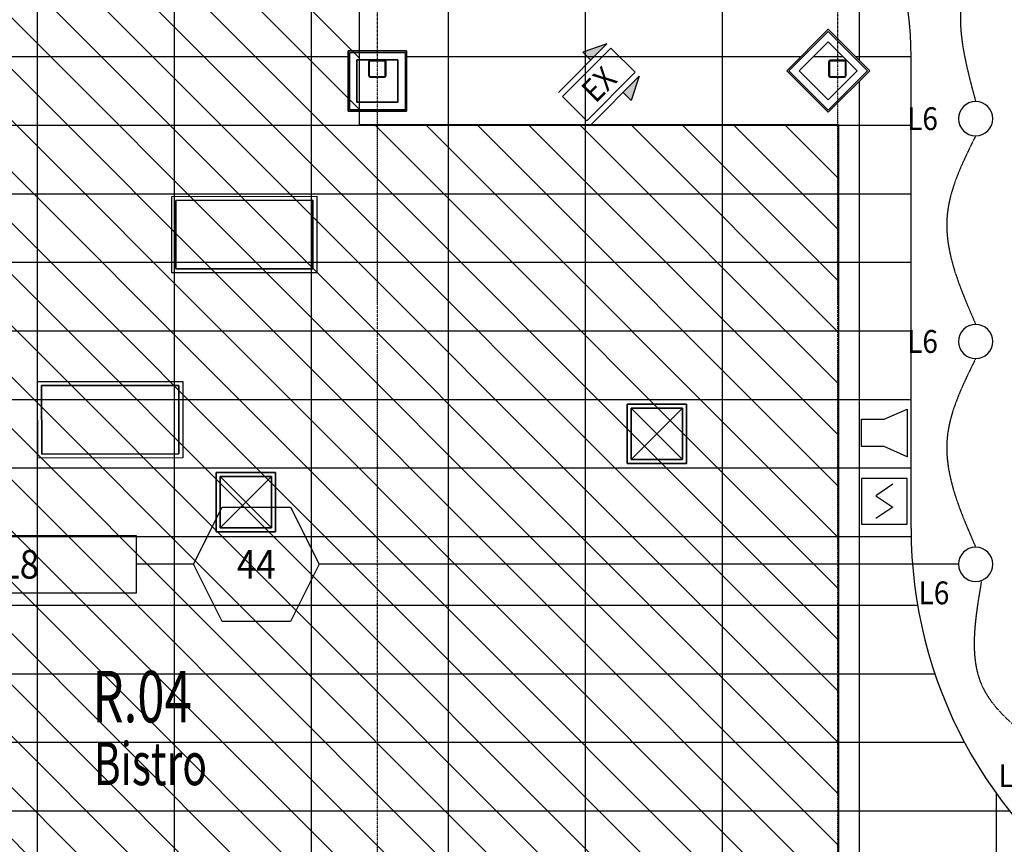
# Model space of a CAD drawing. Extents: x -83459 to 108500, y -10750 to 50150.
# Drawn here: x -33022 to -24399, y 8350 to 15566 of the extents above; entities that cross this region are included whole.
import ezdxf
from ezdxf.enums import TextEntityAlignment as Align

# ---------------------------------------------------------------- set-up
doc = ezdxf.new("R2010")
doc.units = 0
doc.linetypes.add('EDG-DASH-3', pattern=[4.5, 3, -1.5])
doc.linetypes.add('X-2931-C$0$EDG-1DOT-2', pattern=[5, 2, -1.4, 0.2, -1.4])
for name, color, linetype in [('FIR-DETECT', 6, 'CONTINUOUS'), ('FIR-SPEAK', 6, 'CONTINUOUS'), ('LIT-CIRC', 6, 'CONTINUOUS'), ('LIT-EMERG', 6, 'CONTINUOUS'), ('LIT-FITT', 6, 'CONTINUOUS'), ('LIT-SWITCH', 2, 'EDG-DASH-3'), ('NOT-HATCH', 72, 'CONTINUOUS'), ('NOT-HBORD', 255, 'CONTINUOUS'), ('SYM-025', 7, 'CONTINUOUS'), ('SYM-035', 2, 'CONTINUOUS'), ('SYM-050', 6, 'CONTINUOUS'), ('SYM-ATT', 2, 'CONTINUOUS'), ('SYM-FILL', 133, 'CONTINUOUS'), ('SYM-TEXT', 7, 'CONTINUOUS'), ('X-2931-C$0$A-AREA-IDEN', 31, 'CONTINUOUS'), ('X-2931-C$0$I-WALL-1', 8, 'CONTINUOUS'), ('X-2931-C$0$RCP-LINES', 11, 'CONTINUOUS'), ('X-2931-C$0$S-COLS-2', 8, 'CONTINUOUS'), ('X-2931-C$0$S-GRID-1', 133, 'X-2931-C$0$EDG-1DOT-2'), ('X-ARC-CEIL', 11, 'CONTINUOUS'), ('X-XREF', 7, 'CONTINUOUS')]:
    doc.layers.add(name, color=color, linetype=linetype)
doc.styles.add('EDG', font='edg.shx', dxfattribs={"width": 0.9})
doc.styles.add('X-2931-C$0$EDG', font='edg.shx', dxfattribs={"width": 0.9})

# ---------------------------------------------------------------- blocks, each defined once
blk = doc.blocks.new('X-2931-C')
at = {"layer": 'X-2931-C$0$I-WALL-1'}
for p, q in [((-25940.7, 15482.2), (-26303.5, 15119.5)), ((-25578, 15119.5), (-25940.7, 15482.2)), ((-26194.6, 15119.5), (-25940.7, 15373.4)), ((-25940.7, 15373.4), (-25686.9, 15119.5)), ((-30146.7, 15292.5), (-30146.7, 14766.5)), ((-29633.7, 15292.5), (-30146.7, 15292.5)), ((-29633.7, 14766.5), (-29633.7, 15292.5)), ((-30069.7, 14843.5), (-30069.7, 15215.5)), ((-30069.7, 15215.5), (-29710.7, 15215.5)), ((-29710.7, 15215.5), (-29710.7, 14843.5)), ((-26303.5, 15119.5), (-25940.7, 14756.8)), ((-25940.7, 14865.6), (-26194.6, 15119.5)), ((-25940.7, 14756.8), (-25578, 15119.5)), ((-25686.9, 15119.5), (-25940.7, 14865.6)), ((-29710.7, 14843.5), (-30069.7, 14843.5)), ((-30146.7, 14766.5), (-29633.7, 14766.5))]:
    blk.add_line(p, q, dxfattribs=at)
at = {"layer": 'X-2931-C$0$RCP-LINES'}
for p, q in [((-29270.6, 18010.2), (-29270.6, 2205)), ((-28070.6, 18019.2), (-28070.6, 2205)), ((-26870.6, 18019.2), (-26870.6, 2205)), ((-32870.6, 17042.8), (-32870.6, 2205)), ((-31670.6, 17042.8), (-31670.6, 2205)), ((-30470.6, 17042.8), (-30470.6, 2205)), ((-25670.6, 16895.7), (-25670.6, 15212.1)), ((-26303.5, 15119.5), (-25940.7, 15482.2)), ((-26285.1, 15119.5), (-25940.7, 15463.9)), ((-25940.7, 15482.2), (-25578, 15119.5)), ((-25940.7, 15463.9), (-25596.4, 15119.5)), ((-25940.7, 15373.4), (-26194.6, 15119.5)), ((-25686.9, 15119.5), (-25940.7, 15373.4)), ((-30146.7, 14766.5), (-30146.7, 15292.5)), ((-30146.7, 15292.5), (-29633.7, 15292.5)), ((-30133.7, 15279.5), (-30133.7, 14779.5)), ((-30133.7, 15279.5), (-29646.7, 15279.5)), ((-29646.7, 15279.5), (-29646.7, 14779.5)), ((-29633.7, 15292.5), (-29633.7, 14766.5)), ((-35633.7, 15242.8), (-30146.7, 15242.8)), ((-30069.7, 15215.5), (-30069.7, 14843.5)), ((-29710.7, 15215.5), (-30069.7, 15215.5)), ((-29965.6, 15074.8), (-29965.6, 15199.8)), ((-29960.6, 15199.8), (-29960.6, 15074.8)), ((-29953.1, 15212.3), (-29828.1, 15212.3)), ((-29828.1, 15207.3), (-29953.1, 15207.3)), ((-29820.6, 15074.8), (-29820.6, 15199.8)), ((-29815.6, 15199.8), (-29815.6, 15074.8)), ((-29710.7, 14843.5), (-29710.7, 15215.5)), ((-29633.7, 15242.8), (-26180.2, 15242.8)), ((-26071.3, 15242.8), (-25810.2, 15242.8)), ((-25935.6, 15074.8), (-25935.6, 15199.8)), ((-25930.6, 15199.8), (-25930.6, 15074.8)), ((-25923.1, 15212.3), (-25798.1, 15212.3)), ((-25798.1, 15207.3), (-25923.1, 15207.3)), ((-25790.6, 15074.8), (-25790.6, 15199.8)), ((-25785.6, 15199.8), (-25785.6, 15074.8)), ((-25701.3, 15242.8), (-25216, 15242.8)), ((-25215.9, 11113.9), (-25215.9, 15240)), ((-25940.7, 14756.8), (-26303.5, 15119.5)), ((-26285.1, 15119.5), (-25940.7, 14775.1)), ((-26194.6, 15119.5), (-25940.7, 14865.6)), ((-25578, 15119.5), (-25940.7, 14756.8)), ((-25940.7, 14865.6), (-25686.9, 15119.5)), ((-25940.7, 14775.1), (-25596.4, 15119.5)), ((-29953.1, 15067.3), (-29828.1, 15067.3)), ((-29828.1, 15062.3), (-29953.1, 15062.3)), ((-25923.1, 15067.3), (-25798.1, 15067.3)), ((-25798.1, 15062.3), (-25923.1, 15062.3)), ((-25670.6, 15026.9), (-25670.6, 2208.4)), ((-30069.7, 14843.5), (-29710.7, 14843.5)), ((-29633.7, 14766.5), (-30146.7, 14766.5)), ((-30133.7, 14779.5), (-29646.7, 14779.5)), ((-38331.3, 14642.8), (-25215.9, 14642.8)), ((-38247, 14042.8), (-25215.9, 14042.8)), ((-38162.7, 13442.8), (-25215.9, 13442.8)), ((-38078.4, 12842.8), (-25215.9, 12842.8)), ((-37994.1, 12242.8), (-25215.9, 12242.8)), ((-27182.4, 12202.8), (-27702.4, 12202.8)), ((-27702.4, 12202.8), (-27702.4, 11682.8)), ((-27702.4, 11682.8), (-27702.4, 12202.8)), ((-27702.4, 12202.8), (-27182.4, 12202.8)), ((-27442.4, 11942.8), (-27667.4, 12167.8)), ((-27667.4, 12167.8), (-27217.4, 12167.8)), ((-27667.4, 12167.8), (-27442.4, 11942.8)), ((-27667.4, 11717.8), (-27667.4, 12167.8)), ((-27217.4, 12167.8), (-27667.4, 12167.8)), ((-27667.4, 12167.8), (-27667.4, 11717.8)), ((-27217.4, 12167.8), (-27442.4, 11942.8)), ((-27442.4, 11942.8), (-27217.4, 12167.8)), ((-27217.4, 12167.8), (-27217.4, 11717.8)), ((-27217.4, 11717.8), (-27217.4, 12167.8)), ((-27182.4, 11682.8), (-27182.4, 12202.8)), ((-27182.4, 12202.8), (-27182.4, 11682.8)), ((-27667.4, 11717.8), (-27442.4, 11942.8)), ((-27442.4, 11942.8), (-27667.4, 11717.8)), ((-27442.4, 11942.8), (-27217.4, 11717.8)), ((-27217.4, 11717.8), (-27442.4, 11942.8)), ((-37909.7, 11642.8), (-25215.9, 11642.8)), ((-27702.4, 11682.8), (-27182.4, 11682.8)), ((-27182.4, 11682.8), (-27702.4, 11682.8)), ((-27217.4, 11717.8), (-27667.4, 11717.8)), ((-27667.4, 11717.8), (-27217.4, 11717.8)), ((-30782.4, 11602.8), (-31302.4, 11602.8)), ((-31302.4, 11602.8), (-31302.4, 11082.8)), ((-31302.4, 11082.8), (-31302.4, 11602.8)), ((-31302.4, 11602.8), (-30782.4, 11602.8)), ((-31042.4, 11342.8), (-31267.4, 11567.8)), ((-31267.4, 11567.8), (-30817.4, 11567.8)), ((-31267.4, 11567.8), (-31042.4, 11342.8)), ((-31267.4, 11117.8), (-31267.4, 11567.8)), ((-30817.4, 11567.8), (-31267.4, 11567.8)), ((-31267.4, 11567.8), (-31267.4, 11117.8)), ((-30817.4, 11567.8), (-31042.4, 11342.8)), ((-31042.4, 11342.8), (-30817.4, 11567.8)), ((-30817.4, 11567.8), (-30817.4, 11117.8)), ((-30817.4, 11117.8), (-30817.4, 11567.8)), ((-30782.4, 11082.8), (-30782.4, 11602.8)), ((-30782.4, 11602.8), (-30782.4, 11082.8)), ((-31267.4, 11117.8), (-31042.4, 11342.8)), ((-31042.4, 11342.8), (-31267.4, 11117.8)), ((-31042.4, 11342.8), (-30817.4, 11117.8)), ((-30817.4, 11117.8), (-31042.4, 11342.8)), ((-37825.4, 11042.8), (-25213.9, 11042.8)), ((-31302.4, 11082.8), (-30782.4, 11082.8)), ((-30782.4, 11082.8), (-31302.4, 11082.8)), ((-30817.4, 11117.8), (-31267.4, 11117.8)), ((-31267.4, 11117.8), (-30817.4, 11117.8)), ((-37741.1, 10442.8), (-25157.9, 10442.8)), ((-37656.8, 9842.8), (-25006.2, 9842.8)), ((-37572.4, 9242.8), (-24746.7, 9242.8)), ((-24470.6, 8796.8), (-24470.6, 2208.4)), ((-37488.1, 8642.8), (-24354.3, 8642.8))]:
    blk.add_line(p, q, dxfattribs=at)
for centre, radius, start, end in [((-28461.6, 15240), 3245.6, 0, 55.05729), ((-29953.1, 15199.8), 12.5, 90, 180), ((-29953.1, 15199.8), 7.5, 90, 180), ((-29828.1, 15199.8), 12.5, 0, 90), ((-29828.1, 15199.8), 7.5, 0, 90), ((-25923.1, 15199.8), 12.5, 90, 180), ((-25923.1, 15199.8), 7.5, 90, 180), ((-25798.1, 15199.8), 12.5, 0, 90), ((-25798.1, 15199.8), 7.5, 0, 90), ((-29953.1, 15074.8), 12.5, 180, 270), ((-29953.1, 15074.8), 7.5, 180, 270), ((-29828.1, 15074.8), 7.5, 270, 0), ((-29828.1, 15074.8), 12.5, 270, 0), ((-25923.1, 15074.8), 12.5, 180, 270), ((-25923.1, 15074.8), 7.5, 180, 270), ((-25798.1, 15074.8), 7.5, 270, 0), ((-25798.1, 15074.8), 12.5, 270, 0), ((-21240, 11113.9), 3976, 180, 292.81358)]:
    blk.add_arc(centre, radius, start, end, dxfattribs=at)
at = {"layer": 'X-2931-C$0$S-COLS-2'}
for p, q in [((-29965.6, 15199.8), (-29965.6, 15074.8)), ((-29960.6, 15074.8), (-29960.6, 15199.8)), ((-29828.1, 15212.3), (-29953.1, 15212.3)), ((-29953.1, 15207.3), (-29828.1, 15207.3)), ((-29820.6, 15199.8), (-29820.6, 15074.8)), ((-29815.6, 15074.8), (-29815.6, 15199.8)), ((-25935.6, 15199.8), (-25935.6, 15074.8)), ((-25930.6, 15074.8), (-25930.6, 15199.8)), ((-25798.1, 15212.3), (-25923.1, 15212.3)), ((-25923.1, 15207.3), (-25798.1, 15207.3)), ((-25790.6, 15199.8), (-25790.6, 15074.8)), ((-25785.6, 15074.8), (-25785.6, 15199.8)), ((-29828.1, 15067.3), (-29953.1, 15067.3)), ((-29953.1, 15062.3), (-29828.1, 15062.3)), ((-25798.1, 15067.3), (-25923.1, 15067.3)), ((-25923.1, 15062.3), (-25798.1, 15062.3))]:
    blk.add_line(p, q, dxfattribs=at)
for centre, radius, start, end in [((-29953.1, 15199.8), 12.5, 90, 180), ((-29953.1, 15199.8), 7.5, 90, 180), ((-29828.1, 15199.8), 12.5, 0, 90), ((-29828.1, 15199.8), 7.5, 0, 90), ((-25923.1, 15199.8), 12.5, 90, 180), ((-25923.1, 15199.8), 7.5, 90, 180), ((-25798.1, 15199.8), 12.5, 0, 90), ((-25798.1, 15199.8), 7.5, 0, 90), ((-29953.1, 15074.8), 12.5, 180, 270), ((-29953.1, 15074.8), 7.5, 180, 270), ((-29828.1, 15074.8), 12.5, 270, 0), ((-29828.1, 15074.8), 7.5, 270, 0), ((-25923.1, 15074.8), 12.5, 180, 270), ((-25923.1, 15074.8), 7.5, 180, 270), ((-25798.1, 15074.8), 12.5, 270, 0), ((-25798.1, 15074.8), 7.5, 270, 0)]:
    blk.add_arc(centre, radius, start, end, dxfattribs=at)
at = {"layer": 'X-2931-C$0$S-GRID-1'}
for p, q in [((-29890.6, 33918.4), (-29890.6, -561)), ((-25860.6, 33918.4), (-25860.6, -561))]:
    blk.add_line(p, q, dxfattribs=at)
at = {"layer": 'X-2931-C$0$A-AREA-IDEN', "style": 'X-2931-C$0$EDG', "width": 0.7}
for s, height, p in [('R.04', 450, (-32384.5, 9416.9)), ('Bistro', 375, (-32373.5, 8867.2))]:
    blk.add_text(s, height=height, dxfattribs=at).set_placement(p)
blk = doc.blocks.new('A$Cb0b5cf17')
at = {"layer": 'X-ARC-CEIL'}
for p, q in [((-31690.7, 14019.8), (-30420.7, 14020.5)), ((-31690.4, 13349.8), (-31690.7, 14019.8)), ((-31655.7, 13984.9), (-30455.7, 13985.5)), ((-30455.7, 13985.5), (-31655.7, 13984.9)), ((-31655.4, 13384.9), (-31655.7, 13984.9)), ((-31655.7, 13984.9), (-31655.4, 13384.9)), ((-30455.7, 13985.5), (-30455.4, 13385.5)), ((-30455.4, 13385.5), (-30455.7, 13985.5)), ((-30420.7, 14020.5), (-30420.4, 13350.5)), ((-30455.4, 13385.5), (-31655.4, 13384.9)), ((-31655.4, 13384.9), (-30455.4, 13385.5)), ((-30420.4, 13350.5), (-31690.4, 13349.8)), ((-32864.8, 12399.9), (-31594.8, 12400.6)), ((-32864.5, 11729.9), (-32864.8, 12399.9)), ((-32829.8, 12364.9), (-31629.8, 12365.5)), ((-31629.8, 12365.5), (-32829.8, 12364.9)), ((-32829.5, 11764.9), (-32829.8, 12364.9)), ((-32829.8, 12364.9), (-32829.5, 11764.9)), ((-31629.8, 12365.5), (-31629.5, 11765.5)), ((-31629.5, 11765.5), (-31629.8, 12365.5)), ((-31594.8, 12400.6), (-31594.5, 11730.6)), ((-27702.4, 11682.8), (-27702.4, 12202.8)), ((-27702.4, 12202.8), (-27182.4, 12202.8)), ((-27442.4, 11942.8), (-27667.4, 12167.8)), ((-27667.4, 12167.8), (-27217.4, 12167.8)), ((-27667.4, 12167.8), (-27442.4, 11942.8)), ((-27667.4, 11717.8), (-27667.4, 12167.8)), ((-27217.4, 12167.8), (-27667.4, 12167.8)), ((-27667.4, 12167.8), (-27667.4, 11717.8)), ((-27217.4, 12167.8), (-27442.4, 11942.8)), ((-27442.4, 11942.8), (-27217.4, 12167.8)), ((-27217.4, 12167.8), (-27217.4, 11717.8)), ((-27217.4, 11717.8), (-27217.4, 12167.8)), ((-27182.4, 12202.8), (-27182.4, 11682.8)), ((-27667.4, 11717.8), (-27442.4, 11942.8)), ((-27442.4, 11942.8), (-27667.4, 11717.8)), ((-27442.4, 11942.8), (-27217.4, 11717.8)), ((-27217.4, 11717.8), (-27442.4, 11942.8)), ((-31594.5, 11730.6), (-32864.5, 11729.9)), ((-31629.5, 11765.5), (-32829.5, 11764.9)), ((-32829.5, 11764.9), (-31629.5, 11765.5)), ((-27182.4, 11682.8), (-27702.4, 11682.8)), ((-27217.4, 11717.8), (-27667.4, 11717.8)), ((-27667.4, 11717.8), (-27217.4, 11717.8)), ((-31302.4, 11082.8), (-31302.4, 11602.8)), ((-31302.4, 11602.8), (-30782.4, 11602.8)), ((-31042.4, 11342.8), (-31267.4, 11567.8)), ((-31267.4, 11567.8), (-30817.4, 11567.8)), ((-31267.4, 11567.8), (-31042.4, 11342.8)), ((-31267.4, 11117.8), (-31267.4, 11567.8)), ((-30817.4, 11567.8), (-31267.4, 11567.8)), ((-31267.4, 11567.8), (-31267.4, 11117.8)), ((-30817.4, 11567.8), (-31042.4, 11342.8)), ((-31042.4, 11342.8), (-30817.4, 11567.8)), ((-30817.4, 11567.8), (-30817.4, 11117.8)), ((-30817.4, 11117.8), (-30817.4, 11567.8)), ((-30782.4, 11602.8), (-30782.4, 11082.8)), ((-31267.4, 11117.8), (-31042.4, 11342.8)), ((-31042.4, 11342.8), (-31267.4, 11117.8)), ((-31042.4, 11342.8), (-30817.4, 11117.8)), ((-30817.4, 11117.8), (-31042.4, 11342.8)), ((-30782.4, 11082.8), (-31302.4, 11082.8)), ((-30817.4, 11117.8), (-31267.4, 11117.8)), ((-31267.4, 11117.8), (-30817.4, 11117.8))]:
    blk.add_line(p, q, dxfattribs=at)
blk = doc.blocks.new('DET-SMOK')
at = {"layer": 'SYM-025', "linetype": 'ByBlock'}
blk.add_lwpolyline([(75, 150), (-75, 50), (75, -50), (-75, -150)], dxfattribs=at)
at = {"layer": 'SYM-050', "color": 0, "linetype": 'ByBlock', "ltscale": 0.75}
blk.add_lwpolyline([(-200, 200), (-200, -200), (200, -200), (200, 200)], close=True, dxfattribs=at)
at = {"layer": 'SYM-ATT', "linetype": 'ByBlock', "style": 'EDG', "width": 0.9}
for tag, p in [('CHAN', (300, 100)), ('TYPE', (300, -200))]:
    blk.add_attdef(tag, p, '', height=200, dxfattribs=at)
at = {"layer": 'SYM-ATT', "color": 255, "linetype": 'ByBlock', "style": 'EDG', "width": 0.9}
for tag, flags in [('RATING', 3), ('MOUNT', 3), ('EQUIP', 3), ('NAME', 3), ('ID', 9)]:
    blk.add_attdef(tag, (0, 0), '', height=200, dxfattribs=dict(at, flags=flags))
at = {"layer": 'SYM-TEXT', "color": 255, "linetype": 'ByBlock', "style": 'EDG', "width": 0.9, "flags": 3}
blk.add_attdef('TEXT', (0, 0), '', height=200, dxfattribs=at)
blk = doc.blocks.new('EXIT-D1W')
at = {"layer": 'SYM-035', "linetype": 'ByBlock'}
for points in [[(-300, 200), (300, 200), (100, 300), (100, 200)], [(-300, -200), (300, -200), (100, -300), (100, -200)]]:
    blk.add_lwpolyline(points, dxfattribs=at)
at = {"layer": 'SYM-050', "color": 0, "linetype": 'ByBlock'}
blk.add_lwpolyline([(-300, -150), (-300, 150), (300, 150), (300, -150)], close=True, dxfattribs=at)
at = {"layer": 'SYM-FILL', "linetype": 'ByBlock'}
for points in [[(100, 200), (100, 300), (300, 200)], [(100, -200), (100, -300), (300, -200)]]:
    blk.add_solid(points, dxfattribs=at)
at = {"layer": 'SYM-ATT', "linetype": 'ByBlock', "style": 'EDG', "width": 0.9}
for tag, p in [('TYPE', (400, 100)), ('MOUNT', (400, -200))]:
    blk.add_attdef(tag, p, '', height=200, dxfattribs=at)
at = {"layer": 'SYM-ATT', "color": 255, "linetype": 'ByBlock', "style": 'EDG', "width": 0.9}
for tag, flags in [('CHAN', 3), ('RATING', 3), ('EQUIP', 3), ('NAME', 3), ('ID', 9)]:
    blk.add_attdef(tag, (0, 0), '', height=200, dxfattribs=dict(at, flags=flags))
at = {"layer": 'SYM-TEXT', "linetype": 'ByBlock', "style": 'EDG', "width": 0.9, "flags": 8}
blk.add_attdef('TEXT', text='', height=200, dxfattribs=at).set_placement((0, 0), align=Align.MIDDLE_CENTER)
blk = doc.blocks.new('LIT-DOWN')
at = {"layer": 'SYM-050', "color": 0, "linetype": 'ByBlock'}
blk.add_circle((0, 0), 150, dxfattribs=at)
at = {"layer": 'SYM-ATT', "linetype": 'ByBlock', "style": 'EDG', "width": 0.9}
for tag, p in [('MOUNT', (150, 450)), ('TYPE', (150, 150))]:
    blk.add_attdef(tag, p, '', height=200, dxfattribs=at)
at = {"layer": 'SYM-ATT', "color": 255, "linetype": 'ByBlock', "style": 'EDG', "width": 0.9}
for tag, flags in [('CHAN', 3), ('RATING', 3), ('EQUIP', 3), ('NAME', 3), ('ID', 9)]:
    blk.add_attdef(tag, (0, 0), '', height=200, dxfattribs=dict(at, flags=flags))
at = {"layer": 'SYM-TEXT', "color": 255, "linetype": 'ByBlock', "style": 'EDG', "width": 0.9, "flags": 3}
blk.add_attdef('TEXT', (0, 0), '', height=200, dxfattribs=at)
blk = doc.blocks.new('REF-CHAN')
at = {"layer": 'SYM-050', "color": 0, "linetype": 'ByBlock'}
blk.add_lwpolyline([(-300, 500), (300, 500), (550, 0), (300, -500), (-300, -500), (-550, 0)], close=True, dxfattribs=at)
at = {"layer": 'SYM-ATT', "linetype": 'ByBlock', "style": 'EDG', "width": 0.9}
blk.add_attdef('EQUIP', (650, 100), '', height=200, dxfattribs=at)
at = {"layer": 'SYM-ATT', "color": 255, "linetype": 'ByBlock', "style": 'EDG', "width": 0.9}
for tag, flags in [('TYPE', 3), ('RATING', 3), ('MOUNT', 3), ('NAME', 3), ('ID', 9)]:
    blk.add_attdef(tag, (0, 0), '', height=200, dxfattribs=dict(at, flags=flags))
at = {"layer": 'SYM-ATT', "linetype": 'ByBlock', "style": 'EDG', "width": 0.9}
blk.add_attdef('CHAN', text='', height=250, dxfattribs=at).set_placement((0, 0), align=Align.MIDDLE_CENTER)
at = {"layer": 'SYM-TEXT', "color": 255, "linetype": 'ByBlock', "style": 'EDG', "width": 0.9, "flags": 3}
blk.add_attdef('TEXT', (0, 0), '', height=200, dxfattribs=at)
blk = doc.blocks.new('REF-CIRC')
at = {"layer": 'SYM-050', "color": 0, "linetype": 'ByBlock'}
blk.add_lwpolyline([(-1500, 250), (1500, 250), (1500, -250), (-1500, -250)], close=True, dxfattribs=at)
at = {"layer": 'SYM-ATT', "linetype": 'ByBlock', "style": 'EDG', "width": 0.9}
for tag, height, p in [('EQUIP', 200, (0, 450)), ('CHAN', 250, (0, 0))]:
    blk.add_attdef(tag, text='', height=height, dxfattribs=at).set_placement(p, align=Align.MIDDLE_CENTER)
at = {"layer": 'SYM-ATT', "color": 255, "linetype": 'ByBlock', "style": 'EDG', "width": 0.9}
for tag, flags in [('TYPE', 3), ('RATING', 3), ('MOUNT', 3), ('NAME', 3), ('ID', 9)]:
    blk.add_attdef(tag, (0, 0), '', height=200, dxfattribs=dict(at, flags=flags))
at = {"layer": 'SYM-TEXT', "color": 255, "linetype": 'ByBlock', "style": 'EDG', "width": 0.9, "flags": 3}
blk.add_attdef('TEXT', (0, 0), '', height=200, dxfattribs=at)
blk = doc.blocks.new('SPK-EVAC')
at = {"layer": 'SYM-050', "color": 0, "linetype": 'ByBlock'}
blk.add_lwpolyline([(200, 207.6), (200, -210), (0, -120), (-200, -120), (-200, 120), (0, 120), (200, 207.6)], dxfattribs=at)
at = {"layer": 'SYM-ATT', "linetype": 'ByBlock', "style": 'EDG', "width": 0.9}
for tag, p in [('MOUNT', (200, 800)), ('CHAN', (200, 500)), ('TYPE', (200, 200))]:
    blk.add_attdef(tag, p, '', height=200, dxfattribs=at)
at = {"layer": 'SYM-ATT', "color": 255, "linetype": 'ByBlock', "style": 'EDG', "width": 0.9}
for tag, flags in [('RATING', 3), ('EQUIP', 3), ('NAME', 3), ('ID', 9)]:
    blk.add_attdef(tag, (0, 0), '', height=200, dxfattribs=dict(at, flags=flags))
at = {"layer": 'SYM-TEXT', "color": 255, "linetype": 'ByBlock', "style": 'EDG', "width": 0.9, "flags": 3}
blk.add_attdef('TEXT', (0, 0), '', height=200, dxfattribs=at)

msp = doc.modelspace()

# ---------------------------------------------------------------- hatches: boundary and pattern name
at = {"layer": 'NOT-HATCH'}
h = msp.add_hatch(dxfattribs=at)
h.set_pattern_fill('ANSI31', color=256, scale=100, angle=90)
h.paths.add_polyline_path([(-32450, 32050), (-32450, 27350), (-30050, 27350), (-30050, 14650), (-25850, 14650), (-25850, 6250), (-18500, 6250), (-18500, 1950), (-36300, 1950), (-36250, 1500), (-49775, -450), (-45550, 32050)])

# ---------------------------------------------------------------- linework, layer by layer
at = {"layer": 'LIT-CIRC'}
for points in [[(-31500, 10800), (-32000, 10800)], [(-24800, 10800), (-30400, 10800)]]:
    msp.add_lwpolyline(points, dxfattribs=at)
at = {"layer": 'LIT-SWITCH'}
for points in [[(-24400, 16450), (-24750, 15850), (-24650, 14850)], [(-24650, 14550), (-24900, 13850), (-24650, 12900)], [(-24650, 12600), (-24900, 11900), (-24650, 10950)], [(-24600, 10650), (-24600, 9750), (-24000, 9150)]]:
    msp.add_spline(points, degree=3, dxfattribs=at)
at = {"layer": 'NOT-HBORD'}
msp.add_lwpolyline([(-32450, 32050), (-32450, 27350), (-30050, 27350), (-30050, 14650), (-25850, 14650), (-25850, 6250), (-18500, 6250), (-18500, 1950), (-36300, 1950), (-36250, 1500), (-49775, -450), (-45550, 32050)], close=True, dxfattribs=at)

# ---------------------------------------------------------------- block references
at = {"layer": 'FIR-DETECT'}
msp.add_blockref('DET-SMOK', (-25450, 11350), dxfattribs=at)
at = {"layer": 'FIR-SPEAK'}
msp.add_blockref('SPK-EVAC', (-25450, 11950), dxfattribs=at)
at = {"layer": 'LIT-CIRC'}
msp.add_blockref('REF-CHAN', (-30950, 10800), dxfattribs=at).add_auto_attribs({'CHAN': '44'})
ref = msp.add_blockref('REF-CIRC', (-33500, 10800), dxfattribs=dict(at, xscale=-1))
ref.add_attrib('CHAN', 'DB-C - L8', dxfattribs={"layer": 'SYM-ATT', "linetype": 'ByBlock', "height": 250, "style": 'EDG', "width": 0.9}).set_placement((-33500, 10800), align=Align.MIDDLE_CENTER)
at = {"layer": 'LIT-EMERG'}
ref = msp.add_blockref('EXIT-D1W', (-27950, 15000), dxfattribs=dict(at, rotation=45))
ref.add_attrib('TEXT', 'EX', dxfattribs={"layer": 'SYM-TEXT', "linetype": 'ByBlock', "height": 200, "rotation": 45, "style": 'EDG', "width": 0.9}).set_placement((-27950, 15000), align=Align.MIDDLE_CENTER)
at = {"layer": 'LIT-FITT'}
ref = msp.add_blockref('LIT-DOWN', (-24650, 14700), dxfattribs=dict(at, xscale=-1))
ref.add_attrib('TYPE', 'L6', (-25250, 14600), dxfattribs={"layer": 'SYM-ATT', "linetype": 'ByBlock', "height": 200, "style": 'EDG', "width": 0.9})
ref = msp.add_blockref('LIT-DOWN', (-24650, 12750), dxfattribs=dict(at, xscale=-1))
ref.add_attrib('TYPE', 'L6', (-25250, 12650), dxfattribs={"layer": 'SYM-ATT', "linetype": 'ByBlock', "height": 200, "style": 'EDG', "width": 0.9})
ref = msp.add_blockref('LIT-DOWN', (-24650, 10800), dxfattribs=dict(at, xscale=-1))
ref.add_attrib('TYPE', 'L6', (-25150, 10450), dxfattribs={"layer": 'SYM-ATT', "linetype": 'ByBlock', "height": 200, "style": 'EDG', "width": 0.9})
ref = msp.add_blockref('LIT-DOWN', (-23900, 9050), dxfattribs=dict(at, xscale=-1))
ref.add_attrib('TYPE', 'L6', (-24450, 8850), dxfattribs={"layer": 'SYM-ATT', "linetype": 'ByBlock', "height": 200, "style": 'EDG', "width": 0.9})
at = {"layer": 'X-XREF'}
for name in ['X-2931-C', 'A$Cb0b5cf17']:
    msp.add_blockref(name, (0, 0), dxfattribs=at)

doc.saveas('drawing.dxf')
